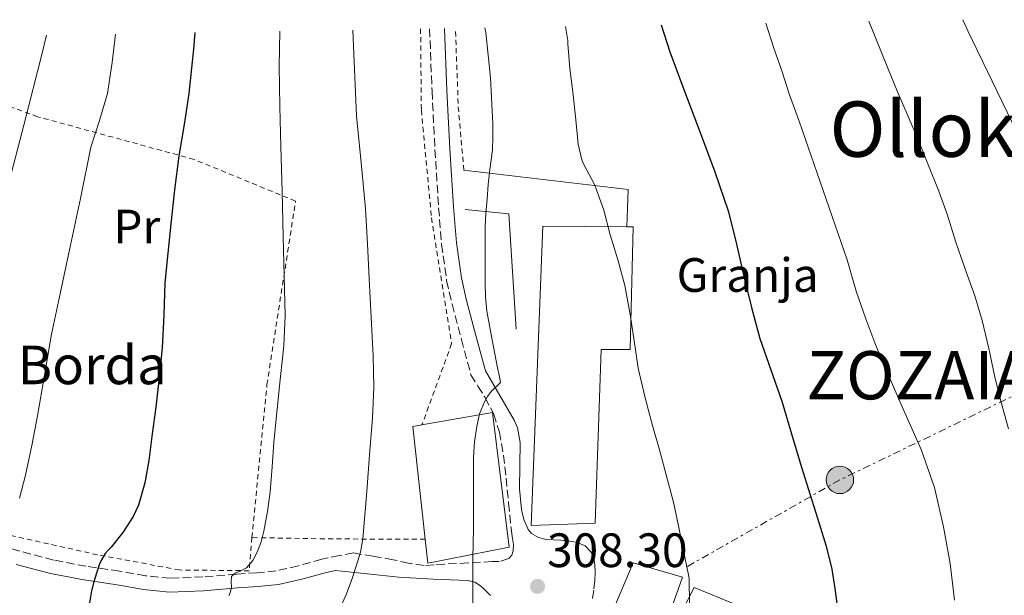
# Model space of a CAD drawing. Units: metres. Extents: x 613541 to 616970, y 4773332 to 4775703.
# Drawn here: x 613840 to 614045, y 4775534 to 4775654 of the extents above; entities that cross this region are included whole.
import ezdxf
from ezdxf.enums import TextEntityAlignment as Align

# ---------------------------------------------------------------- set-up
doc = ezdxf.new("R2010")
doc.units = ezdxf.units.M
doc.header["$MEASUREMENT"] = 0
for name, pattern in [('DGN Style 2', [1.7399219301090239, 1.043953158065414, -0.6959687720436097]), ('DGN Style 3', [2.435890702152634, 1.739921930109024, -0.6959687720436097]), ('DGN Style 7', [3.4798438602180486, 1.565929737098122, -0.6959687720436097, 0.5219765790327072, -0.6959687720436097])]:
    doc.linetypes.add(name, pattern=pattern)
for name, color, linetype, lineweight in [('Camino', 7, 'DGN Style 3', 0), ('Cota de punto acotado terreno', 7, 'Continuous', 0), ('Curva de nivel directora', 30, 'Continuous', 30), ('Curva de nivel intermedia', 30, 'Continuous', 0), ('destino de construcciones', 7, 'Continuous', 0), ('Edificio', 1, 'Continuous', 13), ('Etiqueta de uso rústico', 92, 'Continuous', 0), ('Línea  de muro-pared o tapia', 1, 'Continuous', 13), ('Línea eléctrica', 6, 'DGN Style 7', 0), ('Margen derecho', 7, 'Continuous', 0), ('Nave industrial', 1, 'Continuous', 13), ('Poste tendido eléctrico', 7, 'Continuous', 0), ('Punto acotado terreno (símbolo)', 7, 'Continuous', 0), ('Tela metálica o alambrada', 7, 'DGN Style 2', 0), ('Texto de Borda', 7, 'Continuous', 0), ('Texto de Lugar', 7, 'Continuous', 0), ('Texto de Área (paraje) menor', 7, 'Continuous', 0)]:
    doc.layers.add(name, color=color, linetype=linetype, lineweight=lineweight)
doc.styles.add('Style-Arial', font='arial.ttf')

# ---------------------------------------------------------------- blocks, each defined once
blk = doc.blocks.new('5PATER')
at = {"layer": 'Punto acotado terreno (símbolo)', "linetype": 'Continuous', "lineweight": 0}
h = blk.add_hatch(color=51, dxfattribs=at)
edge = h.paths.add_edge_path()
edge.add_ellipse((0, 0), major_axis=(-0.1095731443231308, -0.1110710700762829), ratio=0.9994222409660317, start_angle=0, end_angle=360)
blk = doc.blocks.new('5PELE')
at = {"layer": 'Tela metálica o alambrada', "linetype": 'Continuous', "lineweight": 0}
h = blk.add_hatch(color=9, dxfattribs=at)
edge = h.paths.add_edge_path()
edge.add_arc((-2.000000476837158e-05, 0), 0.2850000000000001, 0, 360)
at = {"layer": 'Tela metálica o alambrada', "color": 252, "linetype": 'Continuous', "lineweight": 0}
blk.add_circle((-2.000000476837158e-05, 0), 0.2850000000000001, dxfattribs=at)

msp = doc.modelspace()

# ---------------------------------------------------------------- linework, layer by layer
at = {"layer": 'Camino', "color": 7, "linetype": 'DGN Style 3', "lineweight": 0}
for points in [[(613925.2899999982, 4775652.050000002, 312.0899999999965), (613925.7899999989, 4775639.100000001, 312.179999999993), (613926.3999999991, 4775626.980000002, 312.1999999999972), (613927.1700000003, 4775614.86, 311.979999999996), (613927.7800000005, 4775607.300000001, 311.8500000000059), (613928.8299999987, 4775599.800000002, 311.6600000000036), (613929.9400000018, 4775594.890000002, 311.4700000000012), (613931.8999999977, 4775587.570000002, 311.2599999999948), (613933.8599999979, 4775580.250000001, 311.1199999999954), (613935.3299999987, 4775577.880000002, 310.6199999999953), (613936.7999999993, 4775575.500000001, 310.070000000007), (613938.61, 4775572.060000001, 309.5899999999965), (613939.7899999978, 4775568.350000001, 309.3600000000005), (613940.6099999981, 4775563.580000001, 309.1900000000024), (613941.1799999981, 4775558.78, 309.1199999999955), (613941.69, 4775553.59, 309.0899999999966), (613942.1900000006, 4775548.410000001, 309.0099999999947), (613942.4499999977, 4775546.700000001, 308.979999999996), (613942.7199999981, 4775544.990000002, 308.9400000000023), (613942.6399999999, 4775543.730000001, 308.9400000000023), (613942.3599999984, 4775542.82, 308.979999999996), (613941.739999997, 4775542.109999999, 309.0599999999977), (613939.7199999986, 4775541.470000001, 309.3099999999976), (613938.2899999982, 4775541.480000001, 309.4900000000053), (613933.3299999982, 4775541.2, 310.1900000000024), (613928.3700000006, 4775540.930000001, 311.2599999999948), (613926.2699999994, 4775540.770000001, 311.7100000000065), (613924.1799999997, 4775540.670000001, 312.1600000000034), (613920.9200000007, 4775541.130000001, 312.8500000000059), (613917.7100000009, 4775541.870000001, 313.5399999999936), (613913.5799999981, 4775542.57, 314.4100000000035), (613909.4600000009, 4775543.27, 315.3300000000017), (613906.5799999975, 4775542.750000001, 315.9700000000012), (613902.9200000007, 4775541.949999999, 316.7799999999988), (613898.0500000003, 4775540.600000001, 317.7899999999937), (613893.4300000002, 4775539.540000002, 318.7100000000063), (613889.4299999992, 4775539.160000003, 319.4400000000023), (613885.2100000014, 4775538.869999999, 319.929999999993), (613878.1900000006, 4775538.280000002, 321.3000000000029), (613871.399999998, 4775538.02, 322.3899999999995), (613866.2800000017, 4775538.550000002, 322.8600000000008), (613860.9200000018, 4775539.470000003, 323.7499999999999), (613853.9899999981, 4775540.51, 325.5599999999978), (613847.2199999979, 4775541.790000003, 327.1399999999995), (613840.1999999994, 4775543.660000001, 328.8300000000019), (613833.2899999982, 4775545.660000003, 330.6900000000024)], [(613946.4699999989, 4775547.270000001, 308.4700000000011), (613947.9100000005, 4775546.460000002, 308.2899999999936), (613949.5199999998, 4775546.090000001, 308.0899999999966), (613951.0199999996, 4775545.99, 307.8999999999942), (613952.5300000006, 4775545.9, 307.7100000000065), (613954.3299999977, 4775545.699999999, 307.4900000000054), (613956.1299999993, 4775545.390000002, 307.2599999999947), (613957.5799999976, 4775544.74, 307.0800000000018), (613958.7399999977, 4775543.520000001, 307.0000000000002), (613959.3700000002, 4775542.190000001, 306.9600000000063), (613959.6200000006, 4775540.830000001, 306.9700000000012), (613959.6799999988, 4775539.180000001, 306.9900000000053), (613959.6200000006, 4775537.53, 307.0399999999937), (613959.3500000001, 4775535.570000002, 307.0800000000018), (613959.0899999987, 4775533.609999999, 307.1000000000058)]]:
    msp.add_polyline3d(points, dxfattribs=at)
at = {"layer": 'Curva de nivel directora', "color": 30, "linetype": 'Continuous', "lineweight": 30, "flags": 128}
for points, elevation in [([(613973.3800000004, 4775652.860000002), (613975.1399999994, 4775647.220000002), (613978.2799999999, 4775638.859999999), (613981.4899999996, 4775630.520000001), (613984.5299999994, 4775622.34), (613987.3100000002, 4775614.070000002), (613988.9699999986, 4775607.359999999), (613990.4999999997, 4775600.62), (613992.1200000001, 4775594.180000001), (613993.8700000002, 4775587.770000001), (613996.1199999988, 4775581.270000001), (613998.400000001, 4775574.79), (614000.4199999993, 4775568.010000001), (614002.449999999, 4775561.240000002), (614004.2899999984, 4775555.300000002), (614006.1500000004, 4775549.37), (614007.619999999, 4775544.680000001), (614008.7999999991, 4775539.930000001), (614009.4200000004, 4775535.880000001), (614009.9700000002, 4775531.820000002)], 300), ([(613876.5700000002, 4775651.230000001), (613876.2599999995, 4775647.810000001), (613875.3299999996, 4775638.630000002), (613874.3099999982, 4775632.160000001), (613873.2300000008, 4775625.690000001), (613872.3599999992, 4775618.630000001), (613871.55, 4775611.560000001), (613870.9199999997, 4775605.45), (613870.3499999996, 4775599.34), (613870.0799999993, 4775592.58), (613869.7799999998, 4775585.83), (613869.1399999983, 4775579.680000001), (613868.4199999986, 4775573.539999999), (613867.7199999989, 4775568.010000001), (613866.979999999, 4775562.470000003), (613866.1699999999, 4775557.79), (613864.8499999989, 4775553.189999999), (613863.7600000004, 4775550.800000003), (613861.6199999991, 4775547.520000001), (613859.1499999992, 4775544.440000001), (613858.539999999, 4775543.810000001), (613857.94, 4775543.180000001), (613857.1399999998, 4775541.859999999), (613856.6900000006, 4775540.800000003), (613856.3099999983, 4775539.720000001), (613855.6199999999, 4775537.580000001), (613855.0700000002, 4775535.42), (613854.5599999982, 4775532.070000002)], 325)]:
    msp.add_lwpolyline(points, dxfattribs=dict(at, elevation=elevation))
at = {"layer": 'Curva de nivel intermedia', "color": 30, "linetype": 'Continuous', "lineweight": 0, "flags": 128}
for points, elevation in [([(613953.4900000017, 4775652.529999998), (613954.0199999993, 4775649.58), (613954.0199999993, 4775648.939999999), (613954.4200000016, 4775643.779999999), (613955.0600000008, 4775638.300000001), (613955.6599999999, 4775633.109999998), (613956.1400000004, 4775628.100000001), (613956.9100000015, 4775624.81), (613957.1700000009, 4775624.17), (613959.5700000015, 4775619.560000001), (613961.4700000014, 4775614.42), (613962.8000000013, 4775609.259999999), (613964.4199999995, 4775603.880000002), (613965.8400000011, 4775598.779999998), (613966.9600000009, 4775592.779999999), (613967.6600000005, 4775587.770000001), (613968.5800000015, 4775581.59), (613970.0299999998, 4775575.460000001), (613971.5900000001, 4775569.720000001), (613973.0300000017, 4775564.679999999), (613974.4300000009, 4775559.460000002), (613975.9400000018, 4775553.829999999), (613976.9500000001, 4775548.859999998), (613978.0200000006, 4775543.690000001), (613979.0700000012, 4775538.71), (613979.1500000015, 4775537.930000001), (613979.2300000021, 4775532.470000001)], 305.0000000000002), ([(613995.1199999999, 4775653.23), (613996.6900000012, 4775648.23), (613998.4800000014, 4775643.08), (614000.0199999993, 4775638.31), (614002.0199999998, 4775632.869999999), (614011.9500000007, 4775604.119999998), (614013.8700000007, 4775597.609999999), (614015.8200000019, 4775591.82), (614017.7300000008, 4775586.890000001), (614019.0899999999, 4775583.460000001), (614023.2100000015, 4775574.09), (614027.3300000009, 4775564.73), (614030.0800000002, 4775556.859999999), (614031.9700000011, 4775548.71), (614033.3300000002, 4775541.109999998), (614034.2900000013, 4775533.46)], 295.0000000000002), ([(614016.4900000005, 4775653.59), (614017.8200000003, 4775650.359999999), (614020.4000000019, 4775643.88), (614022.4600000004, 4775638.980000001), (614024.6700000011, 4775633.819999999), (614026.8200000012, 4775628.84), (614028.8799999999, 4775623.640000001), (614031.0400000013, 4775618.34), (614032.72, 4775613.56), (614034.4600000011, 4775607.980000001), (614036.35, 4775602.599999999), (614038.4500000009, 4775596.599999999), (614039.9700000009, 4775591.529999999), (614041.3600000012, 4775585.66), (614042.5599999992, 4775580.119999999), (614043.7900000007, 4775575.060000001), (614045.4400000004, 4775569.050000001)], 289.9999999999998), ([(614035.99, 4775653.92), (614037.0100000015, 4775651.609999999), (614050.2700000006, 4775624.310000001)], 285), ([(613845.7500000015, 4775650.710000001), (613844.8300000007, 4775646.970000002), (613841.0399999998, 4775632.050000002), (613837.1900000008, 4775617.140000001)], 335), ([(613860.1100000005, 4775650.95), (613859.3700000005, 4775645.029999998), (613858.4200000005, 4775638.58), (613856.770000001, 4775633.029999998), (613854.9900000017, 4775627.500000001), (613852.7800000012, 4775616.83), (613850.5599999994, 4775606.17), (613848.6700000007, 4775597.41), (613846.7999999998, 4775588.65), (613845.3100000012, 4775580.180000001), (613843.9200000009, 4775571.689999998), (613842.7000000007, 4775565.529999998), (613841.3900000007, 4775559.380000001), (613840.1600000013, 4775554.609999999)], 330.0000000000002), ([(613894.17, 4775651.52), (613894.0500000016, 4775644.180000001), (613894.2200000014, 4775635.9), (613894.4299999992, 4775627.619999999), (613894.6700000007, 4775618.249999999), (613894.900000001, 4775608.869999998), (613895.1, 4775600.720000001), (613895.300000001, 4775592.569999999), (613895.0100000005, 4775586.230000001), (613894.3399999999, 4775579.909999999), (613893.6500000014, 4775573.08), (613892.9600000008, 4775566.25), (613892.5800000008, 4775561.109999998), (613892.2099999997, 4775555.960000001), (613891.6700000011, 4775551.859999999), (613890.8999999999, 4775547.779999998), (613890.300000001, 4775545.579999999), (613889.4900000017, 4775543.42), (613888.5700000009, 4775541.67), (613887.27, 4775540.17), (613886.1200000012, 4775539.58), (613884.9100000019, 4775539.079999999), (613884.180000001, 4775538.390000001), (613884.1000000006, 4775537.279999999), (613884.1500000019, 4775536.17), (613883.9400000018, 4775535.279999999), (613883.6700000013, 4775534.41)], 320.0000000000002), ([(613909.3600000005, 4775651.779999999), (613910.1300000015, 4775633.88), (613911.0600000012, 4775624.26), (613912, 4775614.65), (613912.38, 4775607.390000001), (613912.750000001, 4775600.140000001), (613913.1700000013, 4775592.140000001), (613913.5900000016, 4775584.149999999), (613913.700000001, 4775577.689999999), (613913.4100000004, 4775571.220000001), (613912.8200000003, 4775563.619999999), (613912.2300000002, 4775556.02), (613911.8400000014, 4775551.109999998), (613911.4400000012, 4775546.199999998), (613910.9400000006, 4775543.439999999), (613910.1300000015, 4775540.730000001), (613909.1700000003, 4775537.74), (613908.0500000005, 4775534.81), (613906.4299999999, 4775531.180000001)], 315.0000000000005), ([(613936.7700000004, 4775652.239999999), (613936.9300000013, 4775651.289999999), (613937.9600000017, 4775641.83), (613938.400000002, 4775632.330000001), (613938.4500000011, 4775629.590000001), (613938.3200000017, 4775626.859999999), (613938.0399999999, 4775624.839999998), (613937.7600000005, 4775622.82), (613937.4800000011, 4775619.74), (613937.2199999996, 4775616.650000001), (613936.9800000006, 4775613.800000001), (613936.8300000007, 4775610.949999999), (613936.8100000005, 4775608.130000001), (613936.7999999993, 4775605.300000001), (613936.7999999993, 4775602.34), (613936.7999999993, 4775599.38), (613936.8600000021, 4775596.4), (613937.1900000006, 4775593.430000001), (613937.7400000005, 4775590.449999998), (613938.2900000003, 4775587.459999999), (613938.8300000011, 4775584.569999999), (613939.360000001, 4775581.67), (613939.7000000007, 4775580.140000001), (613939.9900000012, 4775578.619999999), (613938.0800000002, 4775576.779999999), (613937.28, 4775575.759999998), (613936.6600000008, 4775574.619999998), (613935.6799999997, 4775572.109999998), (613935.0600000004, 4775569.529999999), (613934.6100000012, 4775566.300000002), (613934.4200000011, 4775563.060000001), (613934.4200000011, 4775559.210000001), (613934.4200000011, 4775555.349999999), (613934.4000000011, 4775551.869999998), (613934.3699999999, 4775548.390000001), (613934.3000000005, 4775545.25), (613934.2300000011, 4775542.099999999), (613934.2400000001, 4775538.5), (613934.2699999993, 4775534.899999999), (613934.2800000004, 4775532.099999999)], 310)]:
    msp.add_lwpolyline(points, dxfattribs=dict(at, elevation=elevation))
at = {"layer": 'Edificio', "color": 1, "linetype": 'Continuous', "lineweight": 13}
msp.add_polyline3d([(613975.4900000002, 4775531.82, 305.3800000000047), (613977.6200000001, 4775531.100000001, 305.1600000000035), (613980.2400000002, 4775536.109999999, 304.820000000007), (613989.0199999996, 4775532.52, 303.3999999999942), (613988.2000000002, 4775530.75, 303.5099999999948), (613983.7100000001, 4775520.99, 304.1300000000047), (613983.1500000004, 4775519.789999999, 304.1999999999971), (613961.8399999999, 4775527.640000001, 306.679999999993), (613967.5199999996, 4775541.199999999, 306.1399999999995), (613977.8099999996, 4775538.24, 305.1399999999995)], close=True, dxfattribs=at)
at = {"layer": 'Edificio', "color": 51, "linetype": 'Continuous', "lineweight": 13}
msp.add_polyline3d([(613983.7100000001, 4775520.99, 304.1300000000047), (613983.1500000004, 4775519.789999999, 304.1999999999971), (613961.8399999999, 4775527.640000001, 306.679999999993), (613967.5199999996, 4775541.199999999, 306.1399999999995), (613977.8099999996, 4775538.24, 305.1399999999995), (613975.4900000002, 4775531.82, 305.3800000000047), (613977.6200000001, 4775531.100000001, 305.1600000000035), (613980.2400000002, 4775536.109999999, 304.820000000007), (613989.0199999996, 4775532.52, 303.3999999999942), (613988.2000000002, 4775530.75, 303.5099999999948)], dxfattribs=at)
at = {"layer": 'Línea  de muro-pared o tapia', "color": 1, "linetype": 'Continuous', "lineweight": 13, "extrusion": (0.214654690539391, 0.05683550999453255, 0.9750349166225277), "elevation": 403511.6557524315, "flags": 128}
msp.add_lwpolyline([(4459378.891945248, -1770461.101756098), (4459386.30443348, -1770463.443554171), (4459398.916643044, -1770430.658381152)], dxfattribs=at)
at = {"layer": 'Línea  de muro-pared o tapia', "color": 1, "linetype": 'Continuous', "lineweight": 13, "extrusion": (0.2006353531915344, 0.01520646382764252, 0.9795479664149005), "elevation": 196101.3236234426, "flags": 128}
msp.add_lwpolyline([(4715559.075022565, -953128.7263382016), (4715557.513587366, -953137.8709770739), (4715533.54712163, -953137.5727823282)], dxfattribs=at)
at = {"layer": 'Línea eléctrica', "color": 6, "linetype": 'DGN Style 7', "lineweight": 0, "extrusion": (0.424800844330203, -0.4762696420579948, 0.7698775686499095), "elevation": -2013391.432397308, "flags": 128}
msp.add_lwpolyline([(3636953.344964338, 2429317.245507761), (3636988.898704495, 2429307.279848679), (3637038.337627619, 2429289.025142972)], dxfattribs=at)
at = {"layer": 'Margen derecho', "color": 7, "linetype": 'Continuous', "lineweight": 0}
for points in [[(613928.3999999973, 4775652.100000001, 311.5299999999988), (613928.899999998, 4775639.240000002, 311.6300000000047), (613929.5100000005, 4775627.150000002, 311.6199999999953), (613930.2699999983, 4775615.090000001, 311.3600000000007), (613930.8799999984, 4775607.650000002, 311.2100000000065), (613931.8999999977, 4775600.360000002, 311.0200000000041), (613932.9599999995, 4775595.640000001, 310.8200000000071), (613934.8999999972, 4775588.380000004, 310.6300000000047), (613936.8599999998, 4775581.060000001, 310.5099999999948), (613939.8500000006, 4775575.939999999, 309.7599999999948), (613942.8299999977, 4775570.83, 308.9900000000052), (613943.5499999997, 4775569.220000001, 308.8600000000006), (613944.0599999992, 4775566.189999999, 308.7299999999959), (613943.9499999997, 4775556.540000003, 308.8000000000029), (613944.379999999, 4775552.300000003, 308.7499999999999), (613944.8299999982, 4775550.210000004, 308.679999999993), (613945.7399999979, 4775548.140000001, 308.570000000007), (613946.4699999989, 4775547.270000001, 308.4700000000011)], [(613839.4299999982, 4775540.880000001, 328.8800000000046), (613846.5799999986, 4775538.970000002, 327.1499999999943), (613853.4999999986, 4775537.660000003, 325.4900000000054), (613860.4600000012, 4775536.62, 324.0700000000071), (613865.8900000005, 4775535.690000001, 323.0099999999948), (613871.3099999987, 4775535.130000002, 321.9199999999984), (613878.3699999995, 4775535.400000002, 320.9999999999999), (613885.4200000016, 4775536.000000001, 319.6499999999942), (613889.6599999995, 4775536.28, 318.8300000000017), (613893.8900000006, 4775536.689999999, 318.2299999999959), (613898.760000001, 4775537.800000001, 317.3600000000005), (613903.6200000005, 4775539.15, 316.3899999999995), (613905.7500000005, 4775539.62, 315.9400000000023), (613912.3099999985, 4775538.92, 314.4700000000012), (613918.8799999978, 4775538.220000001, 313.1600000000034), (613926.0599999971, 4775537.850000001, 311.6999999999971), (613933.2499999999, 4775537.520000001, 310.2100000000065), (613934.6499999969, 4775537.199999999, 309.9499999999971), (613935.8699999995, 4775536.430000001, 309.7899999999937), (613936.5899999993, 4775535.730000001, 309.6999999999972), (613937.28, 4775535.040000002, 309.6199999999953), (613937.8999999991, 4775534.420000001, 309.5399999999937)]]:
    msp.add_polyline3d(points, dxfattribs=at)
at = {"layer": 'Nave industrial', "color": 1, "linetype": 'Continuous', "lineweight": 13, "extrusion": (0.2013612945199016, -0.01322137900019853, 0.9794278044892347), "elevation": 60787.06236208492, "flags": 128}
msp.add_lwpolyline([(4805508.700857417, -293487.9092641753), (4805531.873526792, -293483.7466215089), (4805532.325338075, -293485.6297217628)], dxfattribs=at)
at = {"layer": 'Nave industrial', "color": 1, "linetype": 'Continuous', "lineweight": 13}
for points in [[(613959.6600000003, 4775549.449999999, 306.8300000000018), (613946.3399999999, 4775548.99, 308.4900000000052), (613948.7999999998, 4775611.08, 307.570000000007), (613966.2199999997, 4775610.92, 304.2400000000052), (613967.5700000003, 4775610.91, 303.9799999999959), (613966.9400000004, 4775585.470000001, 305.179999999993), (613960.9299999997, 4775585.470000001, 306.2200000000012)], [(613941.8099999996, 4775544.449999999, 309.0500000000029), (613924.9299999997, 4775541.17, 312), (613924.3899999997, 4775546.130000001, 312.179999999993), (613921.8399999999, 4775569.52, 313.0200000000041), (613923.7100000001, 4775569.850000001, 312.6399999999995), (613938.3399999999, 4775572.41, 309.6399999999995)]]:
    msp.add_polyline3d(points, close=True, dxfattribs=at)
for points in [[(613966.2199999997, 4775610.92, 304.2400000000052), (613967.5700000003, 4775610.91, 303.9799999999959), (613966.9400000004, 4775585.470000001, 305.179999999993), (613960.9299999997, 4775585.470000001, 306.2200000000012), (613959.6600000003, 4775549.449999999, 306.8300000000018), (613946.3399999999, 4775548.99, 308.4900000000052), (613948.7999999998, 4775611.08, 307.570000000007), (613966.2199999997, 4775610.92, 304.2400000000052)], [(613923.7100000001, 4775569.850000001, 312.6399999999995), (613938.3399999999, 4775572.41, 309.6399999999995), (613941.8099999996, 4775544.449999999, 309.0500000000029), (613924.9299999997, 4775541.17, 312), (613924.3899999997, 4775546.130000001, 312.179999999993)]]:
    msp.add_polyline3d(points, dxfattribs=at)
at = {"layer": 'Tela metálica o alambrada', "color": 7, "linetype": 'DGN Style 2', "lineweight": 0, "extrusion": (0.1228446849281997, 0.006286694458290997, 0.9924059959803142), "elevation": 105750.2084133668, "flags": 128}
msp.add_lwpolyline([(4738003.792641905, -850659.7585266631), (4738016.834427346, -850659.2707433726), (4738033.303580842, -850659.5146350178)], dxfattribs=at)
at = {"layer": 'Tela metálica o alambrada', "color": 7, "linetype": 'DGN Style 2', "lineweight": 0, "extrusion": (0.01640867853831665, -0.9944068316677707, 0.1043350775199414), "elevation": -4738729.354905031, "flags": 128}
msp.add_lwpolyline([(692631.2502741307, 497443.6113270739), (692611.613607344, 497447.100369563), (692595.2704524387, 497452.3691253677)], dxfattribs=at)
at = {"layer": 'Tela metálica o alambrada', "color": 7, "linetype": 'DGN Style 2', "lineweight": 0}
for points in [[(613923.4199999999, 4775652.02, 313.2799999999988), (613923.5800000001, 4775635.119999999, 313.320000000007), (613925.6900000004, 4775612.779999999, 312.7799999999988), (613929.8600000005, 4775586.699999999, 312.7799999999988), (613923.7100000001, 4775569.850000001, 313.0500000000029)], [(613888.4000000004, 4775546.449999999, 321.679999999993), (613891.5199999996, 4775578.189999999, 322.5099999999948), (613897.4699999997, 4775616.27, 320.4900000000052), (613876.3799999999, 4775624.930000001, 325.2599999999948), (613843.9199999999, 4775633.789999999, 334.7299999999959), (613826.6200000001, 4775640.08, 339.1199999999953)], [(613888.4000000004, 4775546.449999999, 321.679999999993), (613887.8099999996, 4775539.57, 320.9600000000065), (613873.3399999999, 4775539.730000001, 323), (613856.3399999999, 4775542.890000001, 326.2200000000012), (613836.5, 4775547.289999999, 331.4799999999959), (613807.4900000002, 4775552.619999999, 339.679999999993), (613807.5, 4775555.84, 339.6000000000058)]]:
    msp.add_polyline3d(points, dxfattribs=at)

# ---------------------------------------------------------------- block references
at = {"layer": 'Poste tendido eléctrico', "color": 7, "linetype": 'Continuous', "lineweight": 0, "xscale": 10, "yscale": 10, "zscale": 10}
msp.add_blockref('5PELE', (614010.4699999993, 4775558.42, 298.6199999999953), dxfattribs=at)
at = {"layer": 'Punto acotado terreno (símbolo)', "color": 7, "linetype": 'Continuous', "lineweight": 0, "xscale": 10, "yscale": 10, "zscale": 10}
msp.add_blockref('5PATER', (613947.6999999981, 4775536.33, 308.3000000000034), dxfattribs=at)

# ---------------------------------------------------------------- texts
at = {"layer": 'Cota de punto acotado terreno', "color": 7, "linetype": 'Continuous', "lineweight": 0, "style": 'Style-Arial'}
msp.add_text('308.30', height=7.000000000000002, dxfattribs=at).set_placement((613949.6799999991, 4775540.33, 308.3000000000029))
at = {"layer": 'destino de construcciones', "color": 7, "linetype": 'Continuous', "lineweight": 0, "style": 'Style-Arial'}
msp.add_text('Granja', height=7.000000000000002, dxfattribs=at).set_placement((613991.3173820244, 4775600.94001, 301.1300000000047), align=Align.MIDDLE_CENTER)
at = {"layer": 'Etiqueta de uso rústico', "color": 92, "linetype": 'Continuous', "lineweight": 0, "style": 'Style-Arial'}
msp.add_text('Pr', height=7.000000000000002, dxfattribs=at).set_placement((613864.5054566063, 4775610.99001, 327.5200000000041), align=Align.MIDDLE_CENTER)
at = {"layer": 'Texto de Borda', "color": 7, "linetype": 'Continuous', "lineweight": 0, "style": 'Style-Arial'}
msp.add_text('Jauregiko Borda', height=8, dxfattribs=at).set_placement((613786.6400000004, 4775578.279999999, 347.7200000000012))
at = {"layer": 'Texto de Lugar', "color": 7, "linetype": 'Continuous', "lineweight": 0, "style": 'Style-Arial'}
msp.add_text('ZOZAIA', height=10, dxfattribs=at).set_placement((614003.5100000016, 4775575.140000001, 298.88))
at = {"layer": 'Texto de Área (paraje) menor', "color": 7, "linetype": 'Continuous', "lineweight": 0, "style": 'Style-Arial'}
msp.add_text('Olloki', height=11.5, dxfattribs=at).set_placement((614029.8330172654, 4775631.210010001, 291.7799999999988), align=Align.MIDDLE_CENTER)

doc.saveas('drawing.dxf')
